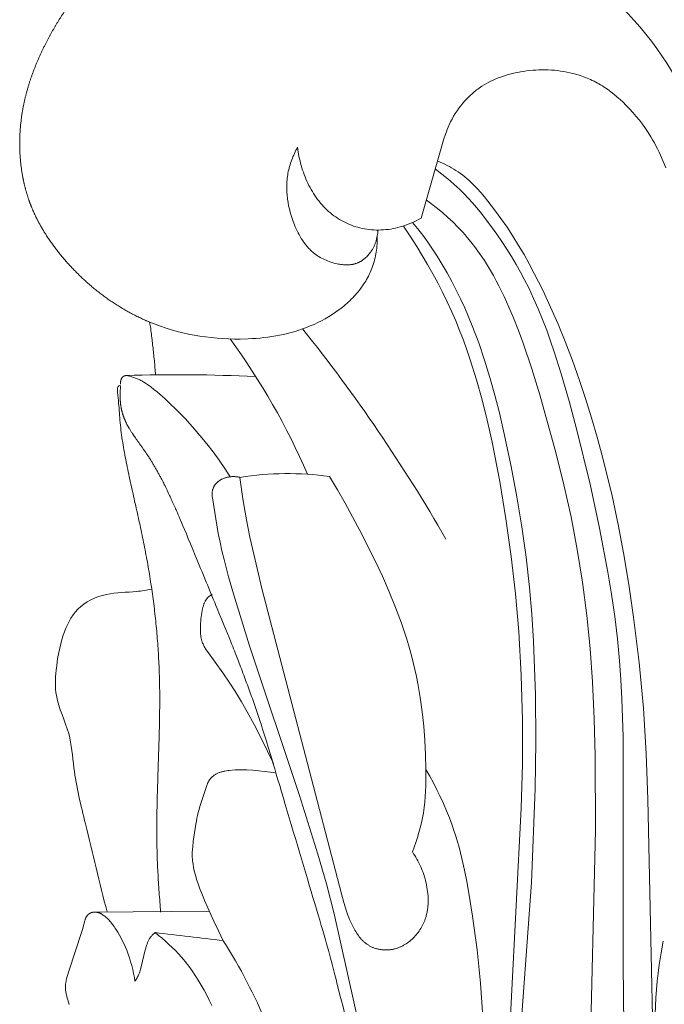
# Model space of a CAD drawing. Units: millimetres. Extents: x 0 to 1100, y 23 to 2949.
# Drawn here: x 933 to 986, y 1268 to 1349 of the extents above; entities that cross this region are included whole.
import ezdxf

# ---------------------------------------------------------------- set-up
doc = ezdxf.new("R2010")
doc.units = ezdxf.units.MM
doc.layers.get('0').update_dxf_attribs({"lineweight": 5})

# ---------------------------------------------------------------- blocks, each defined once
blk = doc.blocks.new('KL-041_289_360b')
blk.add_line((-111.485, 92.058), (-102.153, 92.131))
for points in [[(-60.686, 125.058, -0.145232), (-56.157, 152.569), (-53.11, 153.883, 0.06858), (-61.209, 153.378, 0.209892), (-75.52, 171.194)], [(-98.405, 135.815, 0.019344), (-108.949, 135.898), (-108.964, 135.896), (-108.979, 135.894), (-108.994, 135.891), (-109.009, 135.888), (-109.024, 135.885), (-109.039, 135.881), (-109.054, 135.877), (-109.068, 135.872), (-109.083, 135.867), (-109.097, 135.862), (-109.111, 135.856), (-109.125, 135.85), (-109.132, 135.847), (-109.138, 135.843), (-109.145, 135.84), (-109.152, 135.836), (-109.158, 135.832), (-109.164, 135.828), (-109.171, 135.824), (-109.177, 135.82), (-109.183, 135.816), (-109.189, 135.812), (-109.194, 135.808), (-109.2, 135.804), (-109.205, 135.799), (-109.211, 135.795), (-109.216, 135.79), (-109.221, 135.785), (-109.226, 135.78), (-109.231, 135.775), (-109.241, 135.765), (-109.251, 135.755), (-109.26, 135.744), (-109.269, 135.733), (-109.278, 135.721), (-109.286, 135.71), (-109.294, 135.698), (-109.302, 135.685), (-109.309, 135.673), (-109.316, 135.66), (-109.323, 135.647), (-109.33, 135.634), (-109.336, 135.62), (-109.342, 135.607), (-109.348, 135.593), (-109.354, 135.579), (-109.359, 135.565), (-109.364, 135.551), (-109.369, 135.537), (-109.377, 135.508), (-109.385, 135.479), (-109.392, 135.45), (-109.398, 135.421), (-109.403, 135.391), (-109.408, 135.361), (-109.412, 135.332), (-109.415, 135.302), (-109.417, 135.273), (-109.419, 135.244), (-109.421, 135.185)], [(-84.459, 103.715), (-84.461, 102.825), (-84.472, 102.381), (-84.491, 101.938), (-84.519, 101.496), (-84.558, 101.054), (-84.608, 100.615), (-84.672, 100.176), (-84.744, 99.767), (-84.829, 99.36), (-84.925, 98.954), (-85.033, 98.552), (-85.151, 98.152), (-85.278, 97.755), (-85.416, 97.362), (-85.562, 96.972), (-85.465, 96.829), (-85.372, 96.684), (-85.282, 96.537), (-85.196, 96.387), (-85.113, 96.235), (-85.034, 96.081), (-84.958, 95.925), (-84.886, 95.767), (-84.818, 95.607), (-84.754, 95.446), (-84.693, 95.282), (-84.637, 95.117), (-84.584, 94.951), (-84.535, 94.783), (-84.489, 94.614), (-84.448, 94.444), (-84.41, 94.268), (-84.376, 94.091), (-84.347, 93.913), (-84.323, 93.734), (-84.303, 93.555), (-84.289, 93.376), (-84.28, 93.196), (-84.277, 93.017), (-84.28, 92.838), (-84.289, 92.66), (-84.295, 92.571), (-84.303, 92.482), (-84.313, 92.394), (-84.325, 92.306), (-84.338, 92.218), (-84.353, 92.13), (-84.369, 92.043), (-84.387, 91.956), (-84.407, 91.87), (-84.429, 91.784), (-84.453, 91.699), (-84.478, 91.613), (-84.517, 91.496), (-84.559, 91.379), (-84.605, 91.264), (-84.654, 91.15), (-84.707, 91.037), (-84.763, 90.926), (-84.822, 90.817), (-84.885, 90.709), (-84.951, 90.604), (-85.02, 90.5), (-85.093, 90.399), (-85.169, 90.299), (-85.247, 90.203), (-85.329, 90.108), (-85.414, 90.017), (-85.502, 89.928), (-85.591, 89.843), (-85.683, 89.761), (-85.777, 89.683), (-85.874, 89.608), (-85.973, 89.536), (-86.075, 89.467), (-86.127, 89.434), (-86.179, 89.402), (-86.232, 89.371), (-86.285, 89.341), (-86.339, 89.312), (-86.393, 89.284), (-86.448, 89.257), (-86.504, 89.231), (-86.56, 89.206), (-86.616, 89.183), (-86.673, 89.16), (-86.73, 89.138), (-86.788, 89.118), (-86.846, 89.099), (-86.904, 89.081), (-86.963, 89.064), (-87.023, 89.048), (-87.082, 89.034), (-87.143, 89.021), (-87.203, 89.009), (-87.263, 88.999), (-87.323, 88.99), (-87.384, 88.982), (-87.444, 88.976), (-87.505, 88.97), (-87.566, 88.966), (-87.627, 88.964), (-87.689, 88.962), (-87.75, 88.962), (-87.811, 88.963), (-87.872, 88.966), (-87.934, 88.969), (-87.995, 88.974), (-88.056, 88.98), (-88.116, 88.988), (-88.177, 88.997), (-88.237, 89.007), (-88.297, 89.018), (-88.357, 89.03), (-88.416, 89.044), (-88.475, 89.059), (-88.533, 89.076), (-88.591, 89.094), (-88.649, 89.113), (-88.705, 89.133), (-88.762, 89.154), (-88.817, 89.177), (-88.872, 89.201), (-88.926, 89.227), (-88.98, 89.253), (-89.033, 89.281), (-89.085, 89.31), (-89.137, 89.342), (-89.189, 89.374), (-89.24, 89.409), (-89.29, 89.444), (-89.339, 89.48), (-89.387, 89.518), (-89.434, 89.557), (-89.481, 89.597), (-89.527, 89.638), (-89.572, 89.679), (-89.616, 89.722), (-89.659, 89.766), (-89.702, 89.811), (-89.744, 89.857), (-89.825, 89.951), (-89.903, 90.047), (-89.979, 90.147), (-90.052, 90.249), (-90.123, 90.353), (-90.19, 90.459), (-90.256, 90.567), (-90.319, 90.676), (-90.379, 90.786), (-90.466, 90.95), (-90.547, 91.116), (-90.625, 91.284), (-90.698, 91.452), (-90.767, 91.622), (-90.833, 91.793), (-90.956, 92.137), (-91.067, 92.485), (-91.17, 92.835), (-91.358, 93.54), (-97.861, 118.499), (-98.527, 121.29), (-98.833, 122.691), (-99.11, 124.099), (-99.403, 125.835), (-99.651, 127.578, -0.07613), (-92.335, 127.64), (-91.687, 126.556), (-91.06, 125.46), (-89.857, 123.235), (-88.607, 120.76), (-88.017, 119.505), (-87.457, 118.237), (-86.934, 116.956), (-86.452, 115.661), (-86.228, 115.008), (-86.017, 114.351), (-85.819, 113.69), (-85.636, 113.025), (-85.491, 112.457), (-85.356, 111.886), (-85.232, 111.313), (-85.118, 110.737), (-84.919, 109.58), (-84.758, 108.415), (-84.632, 107.244), (-84.542, 106.07), (-84.484, 104.893), (-84.459, 103.715), (-84.15, 103.168), (-83.852, 102.615), (-83.564, 102.055), (-83.289, 101.489), (-83.027, 100.917), (-82.778, 100.34), (-82.544, 99.757), (-82.326, 99.169), (-82.17, 98.718), (-82.023, 98.265), (-81.885, 97.809), (-81.755, 97.35), (-81.516, 96.426), (-81.304, 95.495), (-81.115, 94.557), (-80.945, 93.614), (-80.647, 91.72), (-80.283, 88.98), (-79.997, 86.237), (-79.8, 83.49)], [(-95.196, 75.471, 0.090217), (-101.01, 89.722), (-101.413, 90.515), (-101.795, 91.317), (-102.51, 92.945), (-102.719, 93.446), (-102.918, 93.95), (-103.102, 94.46), (-103.187, 94.718), (-103.266, 94.979), (-103.319, 95.167), (-103.368, 95.357), (-103.413, 95.548), (-103.452, 95.74), (-103.485, 95.932), (-103.512, 96.125), (-103.523, 96.222), (-103.532, 96.319), (-103.539, 96.415), (-103.544, 96.512), (-103.547, 96.621), (-103.548, 96.729), (-103.547, 96.837), (-103.543, 96.945), (-103.53, 97.162), (-103.511, 97.379), (-103.46, 97.812), (-103.254, 99.233), (-103.212, 99.477), (-103.165, 99.721), (-103.113, 99.962), (-103.055, 100.202), (-102.989, 100.442), (-102.917, 100.681), (-102.356, 102.396), (-102.323, 102.489), (-102.306, 102.534), (-102.288, 102.579), (-102.269, 102.624), (-102.249, 102.668), (-102.227, 102.711), (-102.205, 102.753), (-102.193, 102.774), (-102.181, 102.795), (-102.168, 102.816), (-102.155, 102.836), (-102.139, 102.859), (-102.123, 102.882), (-102.106, 102.904), (-102.089, 102.926), (-102.071, 102.948), (-102.053, 102.969), (-102.035, 102.99), (-102.015, 103.011), (-101.996, 103.032), (-101.976, 103.052), (-101.955, 103.071), (-101.935, 103.091), (-101.913, 103.11), (-101.892, 103.128), (-101.848, 103.165), (-101.802, 103.2), (-101.755, 103.233), (-101.707, 103.265), (-101.658, 103.295), (-101.608, 103.324), (-101.558, 103.352), (-101.507, 103.378), (-101.455, 103.403), (-101.399, 103.427), (-101.343, 103.45), (-101.286, 103.471), (-101.229, 103.491), (-101.171, 103.509), (-101.113, 103.526), (-101.055, 103.542), (-100.997, 103.556), (-100.938, 103.569), (-100.879, 103.581), (-100.76, 103.603), (-100.641, 103.621), (-100.521, 103.636), (-100.282, 103.66), (-100.042, 103.675), (-99.802, 103.684), (-99.561, 103.686), (-99.32, 103.683), (-99.08, 103.675), (-98.599, 103.647), (-98.116, 103.608), (-97.636, 103.556), (-97.157, 103.49), (-96.918, 103.452), (-96.681, 103.409)]]:
    blk.add_lwpolyline(points, format="xyb")
for points in [[(-64.874, 152.857), (-65.08, 153.383), (-65.303, 153.902), (-65.421, 154.158), (-65.544, 154.412), (-65.671, 154.663), (-65.803, 154.911), (-65.941, 155.157), (-66.084, 155.399), (-66.303, 155.749), (-66.533, 156.092), (-66.774, 156.427), (-67.025, 156.755), (-67.287, 157.076), (-67.557, 157.389), (-67.837, 157.695), (-68.126, 157.992), (-68.363, 158.225), (-68.606, 158.451), (-68.854, 158.671), (-69.109, 158.884), (-69.369, 159.088), (-69.636, 159.283), (-69.772, 159.377), (-69.91, 159.469), (-70.049, 159.558), (-70.191, 159.644), (-70.324, 159.722), (-70.458, 159.797), (-70.594, 159.869), (-70.731, 159.94), (-70.869, 160.007), (-71.009, 160.073), (-71.15, 160.135), (-71.292, 160.196), (-71.435, 160.253), (-71.579, 160.308), (-71.724, 160.361), (-71.87, 160.411), (-72.017, 160.458), (-72.165, 160.503), (-72.313, 160.545), (-72.462, 160.585), (-72.708, 160.644), (-72.956, 160.696), (-73.205, 160.742), (-73.456, 160.78), (-73.707, 160.812), (-73.959, 160.837), (-74.212, 160.856), (-74.466, 160.868), (-74.72, 160.873), (-74.975, 160.873), (-75.229, 160.867), (-75.484, 160.854), (-75.739, 160.835), (-75.993, 160.811), (-76.247, 160.781), (-76.5, 160.745), (-76.726, 160.709), (-76.95, 160.668), (-77.174, 160.622), (-77.397, 160.571), (-77.618, 160.515), (-77.837, 160.454), (-78.055, 160.388), (-78.271, 160.317), (-78.484, 160.239), (-78.695, 160.156), (-78.903, 160.068), (-79.108, 159.973), (-79.31, 159.871), (-79.509, 159.764), (-79.704, 159.65), (-79.896, 159.529), (-80.003, 159.457), (-80.11, 159.383), (-80.214, 159.307), (-80.318, 159.229), (-80.42, 159.149), (-80.521, 159.066), (-80.62, 158.982), (-80.718, 158.896), (-80.814, 158.808), (-80.909, 158.718), (-81.002, 158.627), (-81.094, 158.534), (-81.272, 158.342), (-81.444, 158.145), (-81.609, 157.942), (-81.767, 157.733), (-81.918, 157.519), (-82.061, 157.3), (-82.197, 157.077), (-82.325, 156.85), (-82.445, 156.62), (-82.557, 156.386), (-82.64, 156.2), (-82.717, 156.012), (-82.79, 155.823), (-82.859, 155.632), (-82.987, 155.248), (-83.104, 154.859), (-84.852, 148.769), (-85.055, 148.653), (-85.262, 148.544), (-85.472, 148.441), (-85.686, 148.346), (-85.903, 148.257), (-86.124, 148.175), (-86.347, 148.101), (-86.572, 148.035), (-86.761, 147.985), (-86.952, 147.941), (-87.143, 147.902), (-87.336, 147.869), (-87.53, 147.841), (-87.725, 147.819), (-87.92, 147.802), (-88.115, 147.791), (-88.311, 147.786), (-88.506, 147.787), (-88.702, 147.794), (-88.897, 147.807), (-89.092, 147.826), (-89.285, 147.851), (-89.478, 147.882), (-89.67, 147.92), (-89.847, 147.961), (-90.023, 148.007), (-90.197, 148.058), (-90.37, 148.115), (-90.541, 148.177), (-90.71, 148.244), (-90.877, 148.316), (-91.042, 148.394), (-91.204, 148.476), (-91.364, 148.563), (-91.521, 148.654), (-91.676, 148.751), (-91.827, 148.852), (-91.976, 148.957), (-92.121, 149.067), (-92.262, 149.182), (-92.406, 149.305), (-92.546, 149.433), (-92.682, 149.566), (-92.814, 149.702), (-92.943, 149.843), (-93.067, 149.987), (-93.188, 150.135), (-93.304, 150.287), (-93.417, 150.442), (-93.526, 150.6), (-93.632, 150.761), (-93.733, 150.925), (-93.83, 151.092), (-93.924, 151.261), (-94.014, 151.432), (-94.099, 151.606), (-94.181, 151.782), (-94.26, 151.959), (-94.334, 152.139), (-94.404, 152.32), (-94.471, 152.502), (-94.533, 152.685), (-94.592, 152.87), (-94.647, 153.055), (-94.698, 153.241), (-94.745, 153.428), (-94.788, 153.615), (-94.828, 153.802), (-94.863, 153.99), (-94.895, 154.177), (-94.923, 154.364), (-94.947, 154.551), (-95.014, 154.425), (-95.08, 154.299), (-95.143, 154.171), (-95.204, 154.042), (-95.262, 153.912), (-95.318, 153.781), (-95.372, 153.648), (-95.423, 153.515), (-95.471, 153.38), (-95.516, 153.245), (-95.559, 153.109), (-95.599, 152.972), (-95.635, 152.834), (-95.669, 152.695), (-95.7, 152.556), (-95.727, 152.417), (-95.749, 152.286), (-95.769, 152.155), (-95.786, 152.024), (-95.8, 151.893), (-95.811, 151.761), (-95.82, 151.629), (-95.826, 151.496), (-95.829, 151.364), (-95.83, 151.231), (-95.828, 151.098), (-95.823, 150.965), (-95.816, 150.832), (-95.807, 150.699), (-95.795, 150.566), (-95.78, 150.434), (-95.764, 150.301), (-95.723, 150.036), (-95.674, 149.771), (-95.615, 149.508), (-95.548, 149.246), (-95.473, 148.986), (-95.389, 148.728), (-95.298, 148.472), (-95.199, 148.218), (-95.13, 148.053), (-95.058, 147.89), (-94.983, 147.729), (-94.904, 147.569), (-94.821, 147.412), (-94.735, 147.258), (-94.645, 147.107), (-94.55, 146.959), (-94.452, 146.814), (-94.349, 146.673), (-94.297, 146.604), (-94.243, 146.536), (-94.188, 146.469), (-94.131, 146.404), (-94.074, 146.339), (-94.015, 146.276), (-93.956, 146.214), (-93.895, 146.153), (-93.833, 146.094), (-93.769, 146.036), (-93.705, 145.979), (-93.639, 145.924), (-93.536, 145.842), (-93.43, 145.763), (-93.321, 145.688), (-93.21, 145.617), (-93.096, 145.549), (-92.979, 145.484), (-92.861, 145.423), (-92.74, 145.365), (-92.617, 145.311), (-92.493, 145.26), (-92.366, 145.213), (-92.238, 145.169), (-92.109, 145.129), (-91.978, 145.092), (-91.845, 145.059), (-91.712, 145.029), (-91.61, 145.009), (-91.508, 144.991), (-91.405, 144.975), (-91.303, 144.963), (-91.2, 144.952), (-91.097, 144.945), (-90.995, 144.941), (-90.893, 144.94), (-90.842, 144.941), (-90.791, 144.943), (-90.741, 144.946), (-90.69, 144.949), (-90.64, 144.954), (-90.59, 144.96), (-90.54, 144.966), (-90.491, 144.974), (-90.441, 144.982), (-90.393, 144.992), (-90.344, 145.003), (-90.296, 145.015), (-90.248, 145.028), (-90.2, 145.043), (-90.153, 145.058), (-90.106, 145.075), (-90.065, 145.09), (-90.025, 145.107), (-89.985, 145.124), (-89.945, 145.143), (-89.906, 145.162), (-89.867, 145.182), (-89.828, 145.203), (-89.79, 145.225), (-89.752, 145.247), (-89.714, 145.271), (-89.677, 145.295), (-89.641, 145.32), (-89.604, 145.345), (-89.569, 145.372), (-89.533, 145.399), (-89.498, 145.426), (-89.464, 145.455), (-89.429, 145.484), (-89.363, 145.543), (-89.298, 145.606), (-89.235, 145.67), (-89.174, 145.736), (-89.115, 145.805), (-89.059, 145.875), (-89.004, 145.947), (-88.968, 145.997), (-88.933, 146.048), (-88.899, 146.1), (-88.866, 146.153), (-88.835, 146.206), (-88.804, 146.26), (-88.774, 146.314), (-88.746, 146.369), (-88.718, 146.424), (-88.692, 146.48), (-88.667, 146.537), (-88.643, 146.593), (-88.62, 146.651), (-88.598, 146.708), (-88.577, 146.766), (-88.557, 146.825), (-88.538, 146.883), (-88.52, 146.942), (-88.503, 147.001), (-88.488, 147.061), (-88.459, 147.181), (-88.435, 147.301), (-88.415, 147.422), (-88.4, 147.543), (-88.388, 147.665), (-88.38, 147.786)], [(-83.491, 153.4), (-83.299, 153.323), (-83.107, 153.242), (-82.918, 153.157), (-82.73, 153.067), (-82.545, 152.972), (-82.363, 152.873), (-82.184, 152.769), (-82.008, 152.66), (-81.819, 152.535), (-81.634, 152.404), (-81.453, 152.267), (-81.277, 152.125), (-81.104, 151.978), (-80.934, 151.827), (-80.768, 151.672), (-80.605, 151.512), (-80.445, 151.349), (-80.287, 151.183), (-79.98, 150.842), (-79.682, 150.493), (-79.392, 150.137), (-78.85, 149.439), (-78.33, 148.729), (-77.831, 148.007), (-77.351, 147.273), (-76.89, 146.529), (-76.446, 145.775), (-76.019, 145.012), (-75.606, 144.24), (-74.919, 142.874), (-74.272, 141.487), (-73.661, 140.083), (-73.082, 138.665), (-72.494, 137.125), (-71.939, 135.573), (-71.416, 134.01), (-70.924, 132.436), (-70.464, 130.853), (-70.032, 129.262), (-69.254, 126.059), (-68.731, 123.596), (-68.266, 121.122), (-67.856, 118.638), (-67.495, 116.146), (-67.048, 112.441), (-66.702, 108.726), (-66.461, 105.003), (-66.323, 101.275), (-65.643, 69.525)], [(-68.249, 77.735), (-68.362, 87.762), (-68.354, 106.366), (-68.448, 109.474), (-68.532, 111.026), (-68.646, 112.575), (-68.822, 114.396), (-69.042, 116.213), (-69.301, 118.026), (-69.596, 119.834), (-70.277, 123.438), (-71.053, 127.021), (-72.148, 131.546), (-72.752, 133.793), (-73.404, 136.029), (-73.973, 137.823), (-74.277, 138.714), (-74.596, 139.599), (-74.932, 140.476), (-75.288, 141.346), (-75.665, 142.205), (-76.067, 143.054), (-76.396, 143.704), (-76.741, 144.347), (-77.1, 144.982), (-77.473, 145.61), (-77.86, 146.229), (-78.26, 146.84), (-78.673, 147.444), (-79.098, 148.039), (-79.703, 148.844), (-80.016, 149.238), (-80.336, 149.626), (-80.664, 150.007), (-81.001, 150.38), (-81.347, 150.744), (-81.704, 151.098), (-81.937, 151.319), (-82.174, 151.535), (-82.659, 151.956), (-83.159, 152.36), (-83.67, 152.748)], [(-84.426, 150.226), (-83.971, 149.89), (-83.525, 149.541), (-83.088, 149.18), (-82.661, 148.807), (-82.246, 148.421), (-81.844, 148.023), (-81.455, 147.612), (-81.266, 147.402), (-81.08, 147.189), (-80.779, 146.825), (-80.488, 146.452), (-80.207, 146.071), (-79.936, 145.683), (-79.675, 145.287), (-79.423, 144.886), (-79.18, 144.478), (-78.945, 144.065), (-78.717, 143.646), (-78.498, 143.223), (-78.079, 142.366), (-77.685, 141.496), (-77.313, 140.618), (-76.902, 139.583), (-76.514, 138.543), (-75.797, 136.447), (-75.144, 134.333), (-73.84, 129.6), (-73.193, 126.98), (-72.61, 124.346), (-72.101, 121.696), (-71.672, 119.006), (-71.325, 116.304), (-71.055, 113.593), (-70.855, 110.876), (-70.708, 107.847), (-70.627, 104.817), (-70.6, 98.753), (-71.535, 60.088)], [(-78.32, 68.734), (-76.677, 100.544), (-76.58, 104.157), (-76.575, 107.773), (-76.67, 111.385), (-76.875, 114.99), (-77.144, 118.059), (-77.496, 121.121), (-77.927, 124.177), (-78.433, 127.226), (-79.083, 130.585), (-79.455, 132.255), (-79.867, 133.913), (-80.325, 135.557), (-80.834, 137.183), (-81.109, 137.988), (-81.4, 138.788), (-81.707, 139.582), (-82.03, 140.369), (-82.372, 141.153), (-82.731, 141.93), (-83.106, 142.699), (-83.497, 143.461), (-83.903, 144.216), (-84.323, 144.962), (-84.756, 145.701), (-85.203, 146.431), (-85.744, 147.279), (-86.304, 148.115)], [(-78.892, 52.718), (-75.833, 94.47), (-75.541, 102.143), (-75.491, 105.982), (-75.521, 109.822), (-75.675, 114.205), (-75.814, 116.392), (-76.003, 118.575), (-76.286, 121.057), (-76.636, 123.531), (-77.044, 125.999), (-77.504, 128.46), (-78.117, 131.387), (-78.457, 132.843), (-78.826, 134.291), (-79.228, 135.728), (-79.668, 137.154), (-80.149, 138.565), (-80.676, 139.961), (-80.979, 140.698), (-81.296, 141.43), (-81.628, 142.155), (-81.977, 142.873), (-82.341, 143.583), (-82.723, 144.283), (-83.121, 144.974), (-83.537, 145.654), (-83.913, 146.234), (-84.304, 146.804), (-84.712, 147.361), (-84.923, 147.634), (-85.139, 147.904), (-85.56, 148.401)], [(-88.438, 147.286), (-88.436, 147.124), (-88.437, 146.962), (-88.442, 146.8), (-88.45, 146.637), (-88.462, 146.475), (-88.478, 146.313), (-88.498, 146.151), (-88.521, 145.99), (-88.547, 145.829), (-88.578, 145.669), (-88.613, 145.51), (-88.651, 145.351), (-88.693, 145.194), (-88.739, 145.038), (-88.79, 144.884), (-88.844, 144.731), (-88.899, 144.587), (-88.958, 144.444), (-89.02, 144.303), (-89.086, 144.163), (-89.155, 144.025), (-89.227, 143.889), (-89.303, 143.754), (-89.381, 143.621), (-89.462, 143.49), (-89.546, 143.36), (-89.633, 143.232), (-89.723, 143.106), (-89.815, 142.982), (-89.909, 142.859), (-90.006, 142.739), (-90.106, 142.62), (-90.215, 142.494), (-90.327, 142.371), (-90.442, 142.25), (-90.558, 142.131), (-90.677, 142.014), (-90.799, 141.9), (-90.922, 141.788), (-91.048, 141.678), (-91.176, 141.57), (-91.305, 141.465), (-91.57, 141.261), (-91.843, 141.066), (-92.122, 140.879), (-92.407, 140.702), (-92.698, 140.533), (-92.994, 140.374), (-93.294, 140.223), (-93.599, 140.08), (-93.908, 139.947), (-94.22, 139.822), (-94.534, 139.706), (-94.842, 139.601), (-95.152, 139.505), (-95.464, 139.416), (-95.777, 139.334), (-96.092, 139.26), (-96.409, 139.194), (-96.726, 139.134), (-97.045, 139.081), (-97.366, 139.035), (-97.687, 138.995), (-98.009, 138.961), (-98.331, 138.934), (-98.655, 138.912), (-98.978, 138.896), (-99.627, 138.88), (-100.1, 138.881), (-100.573, 138.893), (-101.046, 138.916), (-101.518, 138.95), (-101.989, 138.995), (-102.459, 139.052), (-102.927, 139.119), (-103.394, 139.199), (-103.858, 139.289), (-104.319, 139.392), (-104.778, 139.506), (-105.233, 139.632), (-105.685, 139.77), (-106.133, 139.92), (-106.576, 140.082), (-107.015, 140.257)], [(-100.448, 127.624), (-100.896, 128.313), (-101.362, 128.989), (-101.846, 129.654), (-102.347, 130.305), (-102.923, 131.011), (-103.519, 131.701), (-104.134, 132.374), (-104.766, 133.031), (-105.449, 133.702), (-105.8, 134.027), (-106.159, 134.344), (-106.413, 134.558), (-106.672, 134.767), (-106.936, 134.969), (-107.206, 135.164), (-107.354, 135.266), (-107.505, 135.363), (-107.582, 135.41), (-107.66, 135.455), (-107.738, 135.498), (-107.818, 135.539), (-107.89, 135.574), (-107.963, 135.606), (-108.037, 135.637), (-108.112, 135.667), (-108.187, 135.694), (-108.263, 135.721), (-108.416, 135.769), (-108.548, 135.807), (-108.681, 135.841), (-108.815, 135.872), (-108.949, 135.898)], [(-89.726, 81.925), (-91.952, 91.928), (-92.593, 94.362), (-93.289, 96.781), (-94.797, 101.587), (-98.878, 113.81), (-100.188, 118.061), (-100.585, 119.461), (-100.952, 120.869), (-101.12, 121.575), (-101.276, 122.284), (-101.417, 122.993), (-101.9, 125.899), (-101.913, 125.99), (-101.918, 126.036), (-101.923, 126.081), (-101.926, 126.127), (-101.928, 126.172), (-101.929, 126.218), (-101.928, 126.263), (-101.928, 126.286), (-101.926, 126.309), (-101.925, 126.331), (-101.923, 126.354), (-101.918, 126.393), (-101.912, 126.431), (-101.905, 126.469), (-101.896, 126.508), (-101.887, 126.546), (-101.876, 126.584), (-101.864, 126.621), (-101.851, 126.658), (-101.837, 126.695), (-101.821, 126.731), (-101.805, 126.767), (-101.787, 126.803), (-101.769, 126.837), (-101.749, 126.872), (-101.728, 126.905), (-101.707, 126.938), (-101.69, 126.961), (-101.673, 126.984), (-101.656, 127.007), (-101.638, 127.029), (-101.619, 127.051), (-101.601, 127.073), (-101.581, 127.094), (-101.562, 127.114), (-101.541, 127.135), (-101.521, 127.155), (-101.5, 127.174), (-101.479, 127.193), (-101.457, 127.212), (-101.435, 127.23), (-101.412, 127.248), (-101.389, 127.265), (-101.366, 127.282), (-101.343, 127.299), (-101.295, 127.331), (-101.246, 127.362), (-101.196, 127.391), (-101.145, 127.418), (-101.093, 127.443), (-101.04, 127.468), (-100.987, 127.49), (-100.947, 127.505), (-100.907, 127.52), (-100.866, 127.534), (-100.826, 127.547), (-100.785, 127.559), (-100.744, 127.57), (-100.702, 127.58), (-100.661, 127.589), (-100.619, 127.598), (-100.577, 127.606), (-100.535, 127.613), (-100.493, 127.619), (-100.45, 127.624), (-100.408, 127.629), (-100.366, 127.632), (-100.323, 127.635), (-100.281, 127.637), (-100.238, 127.639), (-100.195, 127.639), (-100.153, 127.639), (-100.11, 127.638), (-100.068, 127.636), (-100.026, 127.634), (-99.983, 127.63), (-99.941, 127.626), (-99.899, 127.622), (-99.857, 127.616), (-99.815, 127.61), (-99.774, 127.603), (-99.733, 127.595), (-99.691, 127.587), (-99.651, 127.578)], [(-96.915, 104.191), (-97.416, 105.266), (-97.943, 106.329), (-98.494, 107.38), (-99.067, 108.421), (-99.537, 109.239), (-100.022, 110.047), (-100.527, 110.84), (-101.056, 111.615), (-102.314, 113.349), (-102.402, 113.482), (-102.486, 113.618), (-102.526, 113.686), (-102.564, 113.756), (-102.601, 113.825), (-102.636, 113.896), (-102.669, 113.968), (-102.699, 114.04), (-102.727, 114.113), (-102.74, 114.15), (-102.752, 114.187), (-102.77, 114.244), (-102.786, 114.302), (-102.801, 114.36), (-102.814, 114.419), (-102.826, 114.478), (-102.836, 114.537), (-102.846, 114.597), (-102.854, 114.657), (-102.867, 114.777), (-102.876, 114.898), (-102.882, 115.02), (-102.885, 115.142), (-102.885, 115.316), (-102.88, 115.489), (-102.871, 115.662), (-102.857, 115.835), (-102.84, 116.007), (-102.818, 116.178), (-102.794, 116.349), (-102.766, 116.52), (-102.727, 116.726), (-102.705, 116.829), (-102.681, 116.931), (-102.653, 117.032), (-102.638, 117.082), (-102.622, 117.132), (-102.606, 117.182), (-102.588, 117.231), (-102.568, 117.28), (-102.548, 117.329), (-102.52, 117.392), (-102.505, 117.424), (-102.489, 117.455), (-102.473, 117.485), (-102.456, 117.516), (-102.438, 117.545), (-102.42, 117.575), (-102.401, 117.604), (-102.381, 117.632), (-102.361, 117.66), (-102.34, 117.687), (-102.318, 117.713), (-102.295, 117.739), (-102.271, 117.764), (-102.259, 117.776), (-102.247, 117.788), (-102.229, 117.804), (-102.211, 117.82), (-102.193, 117.835), (-102.174, 117.85), (-102.155, 117.865), (-102.135, 117.879), (-102.116, 117.893), (-102.096, 117.906), (-102.075, 117.919), (-102.055, 117.931), (-102.034, 117.943), (-102.013, 117.955), (-101.992, 117.966), (-101.97, 117.977), (-101.949, 117.987), (-101.927, 117.998)], [(-101.952, 84.426), (-102.154, 84.851), (-102.364, 85.27), (-102.584, 85.684), (-102.813, 86.091), (-103.053, 86.491), (-103.303, 86.883), (-103.565, 87.267), (-103.839, 87.642), (-104.125, 88.008), (-104.273, 88.187), (-104.424, 88.363), (-104.671, 88.638), (-104.926, 88.906), (-105.188, 89.167), (-105.457, 89.422), (-105.732, 89.671), (-106.013, 89.913), (-106.299, 90.148), (-106.589, 90.378), (-106.63, 90.346), (-106.67, 90.312), (-106.709, 90.278), (-106.748, 90.243), (-106.785, 90.206), (-106.821, 90.169), (-106.856, 90.13), (-106.89, 90.091), (-106.909, 90.067), (-106.927, 90.043), (-106.946, 90.019), (-106.963, 89.994), (-106.98, 89.969), (-106.997, 89.943), (-107.029, 89.892), (-107.06, 89.839), (-107.089, 89.785), (-107.116, 89.73), (-107.142, 89.675), (-107.167, 89.618), (-107.191, 89.561), (-107.236, 89.446), (-107.277, 89.329), (-107.315, 89.211), (-107.369, 89.034), (-107.419, 88.856), (-107.511, 88.501), (-107.721, 87.585), (-107.771, 87.383), (-107.799, 87.284), (-107.829, 87.185), (-107.863, 87.087), (-107.881, 87.038), (-107.9, 86.99), (-107.933, 86.913), (-107.968, 86.836), (-108.006, 86.761), (-108.046, 86.686), (-108.088, 86.613), (-108.132, 86.541), (-108.177, 86.47), (-108.224, 86.4), (-108.275, 86.724), (-108.337, 87.047), (-108.407, 87.368), (-108.488, 87.687), (-108.578, 88.003), (-108.677, 88.317), (-108.785, 88.628), (-108.902, 88.936), (-109.007, 89.191), (-109.118, 89.443), (-109.236, 89.693), (-109.361, 89.938), (-109.493, 90.18), (-109.633, 90.418), (-109.781, 90.651), (-109.858, 90.766), (-109.937, 90.88), (-110.032, 91.011), (-110.131, 91.139), (-110.233, 91.264), (-110.286, 91.325), (-110.34, 91.384), (-110.395, 91.443), (-110.451, 91.5), (-110.509, 91.556), (-110.568, 91.61), (-110.628, 91.662), (-110.69, 91.713), (-110.754, 91.762), (-110.819, 91.809), (-110.869, 91.842), (-110.92, 91.874), (-110.945, 91.89), (-110.971, 91.905), (-110.998, 91.919), (-111.024, 91.933), (-111.051, 91.947), (-111.078, 91.959), (-111.105, 91.972), (-111.133, 91.983), (-111.16, 91.994), (-111.189, 92.004), (-111.217, 92.013), (-111.246, 92.022), (-111.275, 92.03), (-111.304, 92.036), (-111.334, 92.042), (-111.364, 92.047), (-111.394, 92.052), (-111.424, 92.055), (-111.455, 92.057), (-111.485, 92.058), (-111.516, 92.058), (-111.546, 92.058), (-111.561, 92.057), (-111.576, 92.056), (-111.591, 92.054), (-111.607, 92.053), (-111.622, 92.051), (-111.637, 92.049), (-111.652, 92.046), (-111.667, 92.043), (-111.682, 92.04), (-111.697, 92.037), (-111.711, 92.033), (-111.726, 92.03), (-111.74, 92.026), (-111.754, 92.021), (-111.767, 92.017), (-111.781, 92.012), (-111.794, 92.007), (-111.808, 92.002), (-111.821, 91.997), (-111.834, 91.991), (-111.847, 91.985), (-111.861, 91.979), (-111.873, 91.973), (-111.886, 91.966), (-111.911, 91.952), (-111.936, 91.938), (-111.948, 91.93), (-111.96, 91.922), (-111.972, 91.914), (-111.984, 91.906), (-111.995, 91.898), (-112.007, 91.889), (-112.018, 91.88), (-112.029, 91.871), (-112.04, 91.862), (-112.05, 91.853), (-112.061, 91.843), (-112.071, 91.834), (-112.081, 91.824), (-112.091, 91.814), (-112.1, 91.803), (-112.11, 91.793), (-112.118, 91.784), (-112.126, 91.774), (-112.142, 91.754), (-112.158, 91.733), (-112.172, 91.713), (-112.186, 91.691), (-112.199, 91.67), (-112.212, 91.647), (-112.224, 91.625), (-112.235, 91.602), (-112.246, 91.579), (-112.256, 91.555), (-112.266, 91.531), (-112.276, 91.507), (-112.285, 91.483), (-112.302, 91.433), (-112.318, 91.383), (-112.332, 91.332), (-112.448, 90.861), (-112.492, 90.706), (-112.586, 90.403), (-113.601, 87.3), (-113.756, 86.802), (-113.811, 86.602), (-113.836, 86.501), (-113.858, 86.4), (-113.877, 86.298), (-113.885, 86.248), (-113.892, 86.197), (-113.898, 86.146), (-113.903, 86.095), (-113.907, 86.044), (-113.91, 85.993), (-113.91, 85.958), (-113.911, 85.923), (-113.909, 85.852), (-113.906, 85.782), (-113.9, 85.712), (-113.893, 85.642), (-113.883, 85.571), (-113.872, 85.501), (-113.859, 85.431), (-113.844, 85.361), (-113.829, 85.292), (-113.794, 85.153), (-113.756, 85.014), (-113.715, 84.877), (-113.594, 84.501)], [(-65.083, 89.691), (-65.259, 88.718), (-65.407, 87.741), (-65.492, 87.071), (-65.562, 86.4), (-65.668, 85.055), (-65.731, 83.705)]]:
    blk.add_lwpolyline(points)
for centre, radius, start, end in [((-200.158, 55.1), 135.332, 29.8894, 38.69512), ((-147.792, 104.511), 58.511, 23.48753, 35.98377), ((-272.963, -1349.27), 1449.23, 83.185747, 83.407824)]:
    blk.add_arc(centre, radius, start, end)
for points in [[(-112.421, 167.706), (-112.47, 167.647), (-112.569, 167.527), (-112.717, 167.347), (-112.866, 167.168), (-113.007, 166.983), (-113.15, 166.799), (-113.294, 166.615), (-113.429, 166.426), (-113.567, 166.238), (-113.704, 166.049), (-113.835, 165.856), (-113.967, 165.664), (-114.098, 165.471), (-114.223, 165.274), (-114.35, 165.078), (-114.475, 164.881), (-114.595, 164.68), (-114.717, 164.481), (-114.836, 164.28), (-114.95, 164.076), (-115.067, 163.874), (-115.179, 163.669), (-115.289, 163.462), (-115.398, 163.26), (-115.512, 163.036), (-115.628, 162.8), (-115.745, 162.569), (-115.856, 162.33), (-115.961, 162.101), (-116.083, 161.835), (-116.139, 161.707), (-116.189, 161.589), (-116.241, 161.469), (-116.29, 161.349), (-116.339, 161.228), (-116.389, 161.108), (-116.435, 160.986), (-116.482, 160.865), (-116.529, 160.743), (-116.573, 160.621), (-116.618, 160.499), (-116.663, 160.376), (-116.704, 160.253), (-116.746, 160.13), (-116.789, 160.007), (-116.828, 159.883), (-116.868, 159.759), (-116.907, 159.635), (-116.944, 159.51), (-116.981, 159.385), (-117.018, 159.26), (-117.052, 159.134), (-117.086, 159.009), (-117.12, 158.883), (-117.151, 158.756), (-117.183, 158.63), (-117.214, 158.503), (-117.242, 158.375), (-117.271, 158.248), (-117.299, 158.12), (-117.324, 157.992), (-117.351, 157.864), (-117.375, 157.736), (-117.398, 157.605), (-117.42, 157.483), (-117.445, 157.328), (-117.469, 157.161), (-117.495, 156.998), (-117.515, 156.833), (-117.534, 156.667), (-117.555, 156.502), (-117.57, 156.336), (-117.584, 156.17), (-117.6, 156.004), (-117.609, 155.838), (-117.618, 155.671), (-117.629, 155.504), (-117.632, 155.337), (-117.636, 155.171), (-117.642, 155.004), (-117.64, 154.837), (-117.639, 154.67), (-117.639, 154.503), (-117.631, 154.336), (-117.625, 154.169), (-117.619, 154.002), (-117.605, 153.836), (-117.594, 153.669), (-117.582, 153.503), (-117.564, 153.338), (-117.547, 153.172), (-117.529, 153.006), (-117.505, 152.842), (-117.483, 152.677), (-117.458, 152.512), (-117.429, 152.351), (-117.4, 152.177), (-117.377, 152.05), (-117.362, 151.981), (-117.346, 151.896), (-117.329, 151.816), (-117.311, 151.735), (-117.294, 151.654), (-117.275, 151.573), (-117.256, 151.492), (-117.237, 151.412), (-117.217, 151.332), (-117.196, 151.252), (-117.176, 151.171), (-117.154, 151.092), (-117.132, 151.012), (-117.11, 150.932), (-117.087, 150.853), (-117.063, 150.774), (-117.04, 150.695), (-117.015, 150.616), (-116.99, 150.538), (-116.966, 150.459), (-116.939, 150.381), (-116.912, 150.303), (-116.886, 150.225), (-116.858, 150.148), (-116.83, 150.07), (-116.803, 149.993), (-116.773, 149.916), (-116.744, 149.839), (-116.714, 149.762), (-116.678, 149.675), (-116.644, 149.59), (-116.609, 149.504), (-116.572, 149.42), (-116.536, 149.335), (-116.499, 149.251), (-116.46, 149.167), (-116.422, 149.084), (-116.383, 149), (-116.343, 148.917), (-116.303, 148.834), (-116.262, 148.752), (-116.22, 148.67), (-116.179, 148.588), (-116.136, 148.506), (-116.093, 148.425), (-116.05, 148.343), (-116.005, 148.262), (-115.96, 148.182), (-115.916, 148.101), (-115.87, 148.021), (-115.823, 147.942), (-115.777, 147.862), (-115.729, 147.783), (-115.682, 147.704), (-115.634, 147.624), (-115.586, 147.548), (-115.531, 147.463), (-115.501, 147.411), (-115.383, 147.235), (-115.284, 147.087), (-115.182, 146.93), (-115.073, 146.781), (-114.965, 146.63), (-114.858, 146.478), (-114.745, 146.331), (-114.633, 146.183), (-114.521, 146.035), (-114.388, 145.872), (-114.26, 145.714), (-114.131, 145.554), (-113.996, 145.399), (-113.863, 145.243), (-113.728, 145.088), (-113.588, 144.937), (-113.45, 144.785), (-113.31, 144.634), (-113.166, 144.488), (-113.024, 144.339), (-112.878, 144.194), (-112.73, 144.051), (-112.583, 143.907), (-112.432, 143.767), (-112.279, 143.629), (-112.128, 143.49), (-111.973, 143.355), (-111.816, 143.222), (-111.661, 143.087), (-111.501, 142.957), (-111.34, 142.829), (-111.181, 142.699), (-111.016, 142.575), (-110.852, 142.452), (-110.689, 142.327), (-110.52, 142.21), (-110.352, 142.092), (-110.185, 141.972), (-110.012, 141.861), (-109.841, 141.748), (-109.67, 141.634), (-109.494, 141.529), (-109.319, 141.422), (-109.144, 141.315), (-108.965, 141.216), (-108.786, 141.115), (-108.608, 141.014), (-108.426, 140.921), (-108.244, 140.826), (-108.062, 140.732), (-107.878, 140.646), (-107.69, 140.555), (-107.519, 140.474), (-107.447, 140.444), (-107.348, 140.398), (-107.256, 140.362), (-107.161, 140.306), (-107.066, 140.325), (-106.977, 140.066), (-106.903, 139.404), (-106.831, 138.85), (-106.764, 138.266), (-106.701, 137.689), (-106.643, 137.11), (-106.59, 136.53), (-106.557, 136.144), (-106.542, 135.951)], [(-86.417, 52.799), (-86.407, 53.085), (-86.39, 53.654), (-86.352, 54.509), (-86.356, 55.366), (-86.344, 56.222), (-86.371, 57.078), (-86.387, 57.936), (-86.437, 58.783), (-86.486, 59.665), (-86.548, 60.417), (-86.612, 61.121), (-86.687, 61.836), (-86.771, 62.547), (-86.86, 63.259), (-86.96, 63.966), (-87.063, 64.687), (-87.169, 65.351), (-87.311, 66.221), (-87.889, 69.294), (-88.341, 71.769), (-88.948, 74.572), (-89.503, 77.343), (-90.105, 79.742), (-90.483, 81.562), (-91.71, 86.07), (-92.251, 88.481), (-94.733, 96.739), (-97.559, 106.309), (-97.979, 107.55), (-98.403, 108.859), (-98.874, 110.148), (-99.332, 111.403), (-99.87, 112.792), (-100.193, 113.648), (-101.351, 116.483), (-103.441, 121.544), (-104.692, 124.548), (-104.968, 125.133), (-105.448, 126.224), (-105.642, 126.604), (-105.905, 127.156), (-106.005, 127.337), (-106.147, 127.618), (-106.287, 127.868), (-106.426, 128.128), (-106.573, 128.373), (-106.715, 128.624), (-106.871, 128.87), (-107.013, 129.108), (-107.196, 129.381), (-107.266, 129.503), (-107.751, 130.19), (-108.369, 131.062), (-108.512, 131.272), (-108.558, 131.344), (-108.626, 131.453), (-108.691, 131.561), (-108.737, 131.639), (-108.763, 131.685), (-108.793, 131.739), (-108.822, 131.792), (-108.851, 131.846), (-108.882, 131.907), (-108.912, 131.966), (-108.94, 132.026), (-108.97, 132.086), (-108.996, 132.147), (-109.024, 132.207), (-109.049, 132.269), (-109.076, 132.33), (-109.099, 132.393), (-109.124, 132.454), (-109.147, 132.517), (-109.17, 132.58), (-109.19, 132.643), (-109.212, 132.707), (-109.231, 132.77), (-109.25, 132.835), (-109.267, 132.897), (-109.284, 132.957), (-109.299, 133.018), (-109.314, 133.08), (-109.328, 133.141), (-109.34, 133.203), (-109.353, 133.264), (-109.364, 133.326), (-109.375, 133.388), (-109.384, 133.451), (-109.394, 133.513), (-109.4, 133.575), (-109.409, 133.638), (-109.414, 133.7), (-109.42, 133.763), (-109.423, 133.826), (-109.428, 133.888), (-109.429, 133.952), (-109.432, 134.013), (-109.432, 134.086), (-109.433, 134.111), (-109.431, 134.317), (-109.417, 134.59), (-109.443, 134.805), (-109.338, 135.133), (-109.731, 135.025), (-109.585, 134.024), (-109.527, 133.262), (-109.469, 132.441), (-109.397, 131.64), (-109.293, 130.834), (-109.167, 130.031), (-109.022, 129.229), (-108.862, 128.429), (-108.693, 127.63), (-108.519, 126.834), (-108.341, 126.04), (-108.163, 125.246), (-107.986, 124.453), (-107.811, 123.659), (-107.641, 122.865), (-107.478, 122.069), (-107.324, 121.27), (-107.179, 120.469), (-107.043, 119.667), (-106.916, 118.862), (-106.8, 118.056), (-106.692, 117.249), (-106.595, 116.44), (-106.509, 115.63), (-106.432, 114.819), (-106.367, 114.007), (-106.312, 113.195), (-106.268, 112.382), (-106.236, 111.569), (-106.215, 110.755), (-106.205, 109.942), (-106.204, 109.129), (-106.21, 108.315), (-106.224, 107.502), (-106.242, 106.688), (-106.265, 105.875), (-106.291, 105.061), (-106.318, 104.248), (-106.345, 103.434), (-106.372, 102.621), (-106.396, 101.808), (-106.417, 100.995), (-106.432, 100.182), (-106.442, 99.369), (-106.445, 98.556), (-106.438, 97.743), (-106.422, 96.93), (-106.395, 96.118), (-106.356, 95.306), (-106.308, 94.494), (-106.254, 93.682), (-106.193, 92.87), (-106.151, 92.331), (-106.129, 92.06)]]:
    blk.add_open_spline(points, degree=3)
blk.add_open_spline([(-110.492, 92.066), (-111.14, 94.453), (-112.031, 98.379), (-113.25, 103.208), (-113.454, 106.829), (-114.812, 109.313), (-114.684, 112.117), (-114.247, 114.531), (-113.077, 117.054), (-110.623, 118.208), (-108.495, 118.157), (-107.265, 118.365), (-106.854, 118.431)], degree=3, knots=[0, 0, 0, 0, 4.36049, 7.097806, 8.770292, 10.68866, 11.900497, 13.617226, 15.045039, 16.591934, 18.050813, 18.784971, 18.784971, 18.784971, 18.784971])

msp = doc.modelspace()

# ---------------------------------------------------------------- block references
msp.add_blockref('KL-041_289_360b', (1050.888, 1183.636))

doc.saveas('drawing.dxf')
